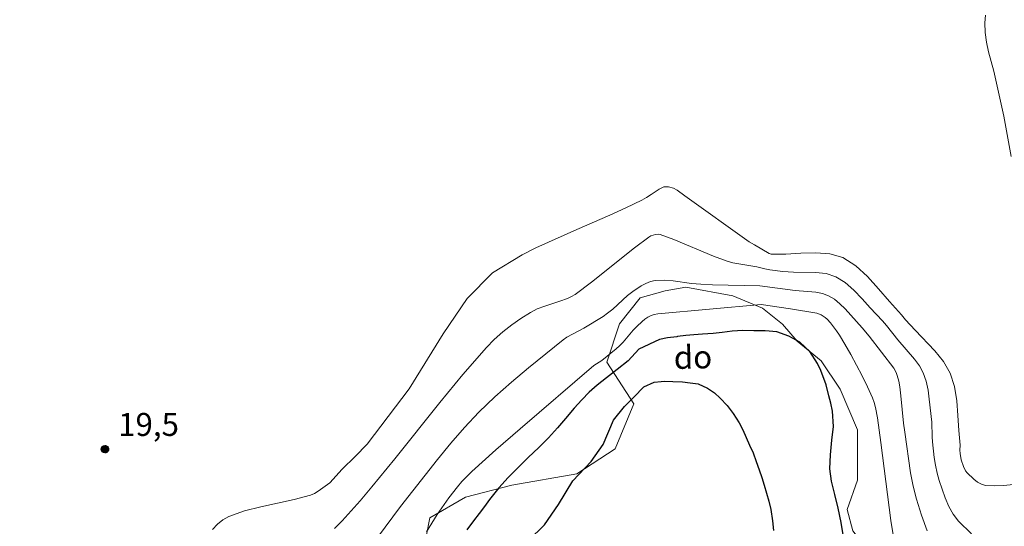
# Model space of a CAD drawing. Units: metres. Extents: x 286013 to 286528, y 1663816 to 1664382.
# Drawn here: x 286054 to 286119, y 1664005 to 1664038 of the extents above; entities that cross this region are included whole.
import ezdxf
from ezdxf.enums import TextEntityAlignment as Align

# ---------------------------------------------------------------- set-up
doc = ezdxf.new("R2010")
doc.units = ezdxf.units.M
doc.header["$MEASUREMENT"] = 0
for name, color, linetype, lineweight, true_color in [('Curvas_Intermediarias', 7, 'Continuous', 9, 0x783c14), ('Pto_Cotado', 7, 'Continuous', 9, 0x783c14), ('Topon_Pto_Cotado', 7, 'Continuous', 9, 0x783c14), ('Vegetacao', 7, 'Orla8', 9, 0x00ff33)]:
    doc.layers.add(name, color=color, linetype=linetype, lineweight=lineweight, true_color=true_color)
doc.layers.add('Rio_Perene', color=5, linetype='Continuous', lineweight=25)
doc.layers.add('Topon_Rio_Perene', color=5, linetype='Continuous', lineweight=9)
doc.styles.add('Arial', font='arial.ttf', dxfattribs={"height": 1.5})
doc.styles.add('Arial Italic', font='ariali.ttf', dxfattribs={"height": 1.5})
doc.styles.get("Standard").update_dxf_attribs({"font": 'arial.ttf'})
doc.linetypes.add('Orla8', pattern='A,6,-0.5,["V",Standard,S=1,R=0,X=-0.5,Y=-1],-0.5,6,-0.5,["V",Standard,S=1,R=0,X=-0.5,Y=-1],-0.5', length=14)

# ---------------------------------------------------------------- blocks, each defined once
blk = doc.blocks.new('Cotas')
at = {"layer": 'Pto_Cotado'}
blk.add_hatch(color=256, dxfattribs=at).paths.add_polyline_path([(0, 0.24, 1), (0, -0.24, 1)])
at = {"layer": 'Pto_Cotado', "lineweight": -3}
blk.add_lwpolyline([(0, -0.24, -1), (0, 0.24, -1)], format="xyb", close=True, dxfattribs=at)

msp = doc.modelspace()

# ---------------------------------------------------------------- linework, layer by layer
at = {"layer": 'Curvas_Intermediarias', "flags": 128}
for points, elevation in [([(286117.404, 1664038.252), (286117.37, 1664037.756), (286117.394, 1664037.124), (286117.478, 1664036.494), (286117.603, 1664035.863), (286117.955, 1664034.603), (286118.61, 1664031.651), (286119.084, 1664029.012)], 19), ([(286119.221, 1664007.593), (286118.608, 1664007.519), (286117.995, 1664007.506), (286117.421, 1664007.538), (286117.152, 1664007.607), (286116.894, 1664007.748), (286116.649, 1664007.937), (286116.208, 1664008.357), (286116.111, 1664008.477), (286115.97, 1664008.766), (286115.829, 1664009.207), (286115.762, 1664009.62), (286115.743, 1664009.84), (286115.747, 1664010.172), (286115.663, 1664011.127), (286115.61, 1664012.097), (286115.536, 1664013.059), (286115.385, 1664013.988), (286115.106, 1664014.86), (286114.673, 1664015.626), (286114.109, 1664016.334), (286112.813, 1664017.675), (286112.192, 1664018.358), (286111.924, 1664018.678), (286111.126, 1664019.54), (286110.419, 1664020.375), (286109.699, 1664021.182), (286108.934, 1664021.886), (286108.091, 1664022.412), (286107.244, 1664022.662), (286106.318, 1664022.732), (286105.348, 1664022.699), (286104.367, 1664022.643), (286103.409, 1664022.642), (286103.279, 1664022.672), (286102.315, 1664023.253), (286101.966, 1664023.446), (286097.761, 1664026.459), (286097.263, 1664026.813), (286097.009, 1664026.954), (286096.68, 1664027.032), (286096.395, 1664027.03), (286096.085, 1664026.894), (286095.558, 1664026.545), (286095.262, 1664026.343), (286094.953, 1664026.167), (286093.906, 1664025.664), (286092.846, 1664025.186), (286090.708, 1664024.26), (286088.025, 1664023.06), (286087.132, 1664022.586), (286085.177, 1664021.427), (286083.534, 1664019.753), (286081.961, 1664017.445), (286079.735, 1664013.833), (286077, 1664010.225), (286076.216, 1664009.419), (286075.361, 1664008.596), (286074.547, 1664007.705), (286073.787, 1664007.148), (286073.547, 1664007.006), (286073.292, 1664006.898), (286072.229, 1664006.603), (286070.043, 1664006.139), (286068.973, 1664005.869), (286067.953, 1664005.509), (286067.565, 1664005.29), (286067.212, 1664004.998), (286066.891, 1664004.656)], 19), ([(286116.503, 1664004.371), (286115.647, 1664005.196), (286115.29, 1664005.647), (286115.003, 1664006.161), (286114.768, 1664006.715), (286114.383, 1664007.85), (286114.245, 1664008.342), (286114.143, 1664008.845), (286114.065, 1664009.356), (286113.94, 1664010.382), (286113.914, 1664010.701), (286113.897, 1664011.664), (286113.736, 1664013.17), (286113.653, 1664013.762), (286113.529, 1664014.336), (286113.34, 1664014.88), (286113.086, 1664015.348), (286112.765, 1664015.787), (286111.674, 1664017.042), (286110.93, 1664017.974), (286110.671, 1664018.275), (286109.875, 1664019.134), (286109.351, 1664019.725), (286108.812, 1664020.292), (286108.24, 1664020.789), (286107.618, 1664021.169), (286106.989, 1664021.37), (286106.305, 1664021.45), (286104.868, 1664021.461), (286104.162, 1664021.498), (286103.32, 1664021.62), (286102.979, 1664021.687), (286102.454, 1664021.821), (286101.284, 1664021.999), (286100.898, 1664022.073), (286100.521, 1664022.176), (286099.639, 1664022.502), (286097.029, 1664023.607), (286096.154, 1664023.913), (286096.005, 1664023.938), (286095.848, 1664023.929), (286095.691, 1664023.891), (286095.543, 1664023.829), (286095.409, 1664023.749), (286094.457, 1664023.046), (286091.661, 1664020.806), (286090.6, 1664019.996), (286090.344, 1664019.864), (286090.078, 1664019.753), (286089.59, 1664019.573), (286088.596, 1664019.247), (286088.115, 1664019.058), (286087.659, 1664018.823), (286087.043, 1664018.433), (286086.439, 1664018.012), (286085.856, 1664017.558), (286085.304, 1664017.071), (286084.791, 1664016.55), (286083.242, 1664014.779), (286081.742, 1664012.959), (286078.796, 1664009.264), (286077.305, 1664007.433), (286076.545, 1664006.534), (286075.366, 1664005.221), (286074.868, 1664004.712)], 18), ([(286113.596, 1664004.573), (286113.23, 1664005.599), (286112.899, 1664006.626), (286112.673, 1664007.481), (286112.504, 1664008.353), (286112.133, 1664011.006), (286112.056, 1664011.597), (286111.88, 1664013.38), (286111.806, 1664013.972), (286111.742, 1664014.352), (286111.643, 1664014.724), (286111.575, 1664014.901), (286111.41, 1664015.187), (286109.797, 1664017.281), (286109.348, 1664017.833), (286108.238, 1664019.071), (286107.896, 1664019.403), (286107.534, 1664019.695), (286107.146, 1664019.927), (286106.747, 1664020.069), (286106.318, 1664020.147), (286104.976, 1664020.262), (286102.653, 1664020.563), (286099.56, 1664020.639), (286098.806, 1664020.67), (286098.203, 1664020.725), (286096.994, 1664020.888), (286096.397, 1664020.934), (286095.812, 1664020.916), (286095.503, 1664020.85), (286095.203, 1664020.728), (286094.91, 1664020.569), (286094.357, 1664020.202), (286094.014, 1664019.939), (286093.046, 1664019.055), (286092.708, 1664018.781), (286092.409, 1664018.57), (286091.153, 1664017.813), (286090.051, 1664017.222), (286089.798, 1664017.043), (286087.534, 1664015.22), (286086.419, 1664014.284), (286085.333, 1664013.319), (286084.288, 1664012.314), (286083.351, 1664011.32), (286082.456, 1664010.283), (286081.59, 1664009.219), (286079.175, 1664006.145), (286075.673, 1664001.426)], 17), ([(286111.495, 1664003.531), (286111.233, 1664005.252), (286110.579, 1664010.338), (286110.344, 1664011.943), (286110.221, 1664012.616), (286110.133, 1664012.945), (286110.019, 1664013.263), (286109.7, 1664013.979), (286109.354, 1664014.688), (286108.611, 1664016.082), (286108.226, 1664016.77), (286107.872, 1664017.346), (286107.679, 1664017.624), (286107.269, 1664018.159), (286107.053, 1664018.398), (286106.934, 1664018.507), (286106.673, 1664018.684), (286106.375, 1664018.787), (286104.659, 1664019.066), (286102.738, 1664019.352), (286095.987, 1664018.744), (286095.763, 1664018.702), (286095.552, 1664018.631), (286095.347, 1664018.524), (286095.151, 1664018.39), (286094.965, 1664018.238), (286094.614, 1664017.911), (286094.382, 1664017.668), (286093.729, 1664016.895), (286093.497, 1664016.652), (286093.274, 1664016.449), (286092.324, 1664015.701), (286091.82, 1664015.36), (286086.994, 1664011.239), (286085.401, 1664009.848), (286083.828, 1664008.437), (286083.501, 1664008.121), (286083.189, 1664007.788), (286082.892, 1664007.44), (286082.337, 1664006.716), (286081.577, 1664005.632), (286081.216, 1664005.076), (286080.878, 1664004.508)], 16)]:
    msp.add_lwpolyline(points, dxfattribs=dict(at, elevation=elevation))
at = {"layer": 'Rio_Perene', "flags": 128}
for points in [[(286108.139, 1664004.185), (286107.983, 1664005.11), (286107.789, 1664006.054), (286107.554, 1664006.949), (286107.344, 1664007.807), (286107.238, 1664008.61), (286107.272, 1664009.538), (286107.362, 1664010.486), (286107.481, 1664011.392), (286107.406, 1664012.394), (286107.296, 1664012.898), (286107.171, 1664013.386), (286107.002, 1664014.099), (286106.652, 1664015.03), (286106.439, 1664015.505), (286105.932, 1664016.281), (286105.276, 1664016.897), (286104.553, 1664017.291), (286103.775, 1664017.556), (286103.006, 1664017.625), (286102.268, 1664017.637), (286101.559, 1664017.658), (286100.855, 1664017.608), (286100.199, 1664017.53), (286099.602, 1664017.455), (286098.923, 1664017.405), (286098.339, 1664017.363), (286097.826, 1664017.33), (286097.273, 1664017.255), (286097.24, 1664017.236), (286096.632, 1664017.176), (286096.094, 1664017.056), (286094.758, 1664016.438), (286094.06, 1664015.663), (286093.335, 1664015.109), (286092.647, 1664014.555), (286092.025, 1664014.082), (286091.513, 1664013.631), (286091.022, 1664013.126), (286090.525, 1664012.576), (286089.956, 1664011.913), (286089.425, 1664011.289), (286088.856, 1664010.652), (286088.219, 1664010.008), (286087.528, 1664009.348), (286086.85, 1664008.688), (286086.209, 1664008.048), (286085.6, 1664007.375), (286084.987, 1664006.603), (286084.653, 1664006.163), (286084.306, 1664005.696), (286083.95, 1664005.226), (286083.5, 1664004.622)], [(286087.538, 1664003.937), (286088.583, 1664004.963), (286089.495, 1664006.296), (286090.436, 1664007.829), (286091.635, 1664009.096), (286092.425, 1664010.214), (286093.104, 1664011.806), (286093.813, 1664012.68), (286094.42, 1664013.292), (286095.083, 1664013.978), (286095.76, 1664014.27), (286096.202, 1664014.323), (286096.421, 1664014.338), (286096.975, 1664014.317), (286097.609, 1664014.289), (286098.113, 1664014.235), (286098.632, 1664014.179), (286099.248, 1664013.887), (286099.692, 1664013.58), (286100.076, 1664013.243), (286100.52, 1664012.756), (286100.917, 1664012.233), (286101.311, 1664011.611), (286101.549, 1664011.161), (286101.765, 1664010.664), (286101.987, 1664010.173), (286102.221, 1664009.662), (286102.431, 1664009.088), (286102.625, 1664008.542), (286102.791, 1664008.051), (286102.938, 1664007.56), (286103.104, 1664007.03), (286103.248, 1664006.497), (286103.37, 1664005.967), (286103.495, 1664005.222), (286103.561, 1664004.596)]]:
    msp.add_lwpolyline(points, dxfattribs=at)
at = {"layer": 'Vegetacao', "flags": 128}
msp.add_lwpolyline([(286511.573, 1663893.911), (286511.384, 1663893.535), (286510.139, 1663893.413), (286508.894, 1663893.352), (286508.01, 1663893.216), (286506.557, 1663893.193), (286505.797, 1663893.282), (286504.035, 1663894.158), (286503.799, 1663895.216), (286503.136, 1663896.691), (286502.359, 1663898.064), (286501.35, 1663899.636), (286501.062, 1663901.001), (286500.248, 1663902.308), (286499.08, 1663903.697), (286497.81, 1663905.035), (286496.353, 1663905.939), (286495.044, 1663906.751), (286493.021, 1663907.662), (286491.458, 1663908.452), (286490.235, 1663909.744), (286489.075, 1663910.418), (286487.227, 1663910.238), (286484.52, 1663910.84), (286483.077, 1663911.651), (286481.41, 1663912.972), (286479.749, 1663912.79), (286477.531, 1663912.329), (286474.91, 1663912.553), (286473.387, 1663913.533), (286471.852, 1663915.006), (286470.763, 1663916.532), (286468.749, 1663918.618), (286466.926, 1663919.139), (286465.518, 1663918.877), (286463.313, 1663916.617), (286461.2, 1663914.683), (286459.969, 1663913.282), (286458.472, 1663911.81), (286458.714, 1663909.942), (286458.834, 1663908.367), (286458.546, 1663907.228), (286457.267, 1663906.861), (286455.973, 1663907.294), (286455.228, 1663908.604), (286455.083, 1663910.261), (286454.147, 1663912.002), (286452.178, 1663913.292), (286449.653, 1663913.47), (286448.373, 1663914.572), (286449.037, 1663916.582), (286451.329, 1663917.603), (286453.643, 1663918.882), (286455.685, 1663921.1), (286456.799, 1663922.487), (286457.086, 1663924.659), (286457.015, 1663926.253), (286457.005, 1663927.869), (286457.077, 1663929.216), (286456.957, 1663930.879), (286456.086, 1663932.853), (286455.109, 1663934.218), (286454.361, 1663935.211), (286452.996, 1663936.368), (286451.084, 1663937.284), (286448.951, 1663937.895), (286447.247, 1663937.923), (286445.566, 1663938.535), (286443.741, 1663939.705), (286441.75, 1663940.182), (286440.062, 1663940.733), (286438.556, 1663941.503), (286436.54, 1663941.747), (286434.693, 1663941.749), (286432.31, 1663941.877), (286430.376, 1663943.601), (286430.367, 1663945.654), (286430.405, 1663946.413), (286431.167, 1663948.275), (286431.874, 1663949.848), (286432.547, 1663951.768), (286433.741, 1663953.031), (286435.118, 1663953.494), (286437.201, 1663952.247), (286438.308, 1663949.832), (286439.261, 1663947.921), (286440.475, 1663945.669), (286441.872, 1663944.878), (286444.306, 1663945.174), (286445.375, 1663945.982), (286445.689, 1663947.614), (286445.078, 1663948.925), (286445.093, 1663950.861), (286444.728, 1663952.726), (286443.798, 1663955.113), (286442.084, 1663957.03), (286440.689, 1663959.58), (286440.06, 1663961.226), (286439.465, 1663962.36), (286438.457, 1663963.315), (286437.141, 1663962.668), (286435.463, 1663960.563), (286433.87, 1663958.761), (286432.363, 1663956.103), (286431.281, 1663953.858), (286430.531, 1663951.026), (286429.928, 1663948.44), (286429.03, 1663946.665), (286428.009, 1663946.222), (286426.658, 1663947.183), (286425.73, 1663948.749), (286425.696, 1663950.785), (286424.553, 1663952.922), (286422.532, 1663953.548), (286420.58, 1663953.342), (286418.828, 1663953.209), (286417.129, 1663953.499), (286416.447, 1663955.871), (286416.786, 1663957.974), (286416.414, 1663959.398), (286414.892, 1663959.285), (286413.614, 1663958.245), (286412.505, 1663956.768), (286411.201, 1663955.591), (286409.039, 1663956.927), (286408.227, 1663959.04), (286407.545, 1663959.371), (286406.367, 1663958.752), (286404.741, 1663958.496), (286402.566, 1663958.549), (286401.017, 1663959.251), (286399.846, 1663960.684), (286399.837, 1663962.048), (286400.375, 1663964.249), (286400.327, 1663965.996), (286399.242, 1663967.654), (286397.937, 1663969.24), (286396.225, 1663968.007), (286395.352, 1663966.172), (286394.108, 1663965.924), (286392.308, 1663966.7), (286389.599, 1663968.693), (286387.278, 1663970.534), (286384.678, 1663971.445), (286382.26, 1663972.357), (286380.237, 1663973.504), (286378.352, 1663974.574), (286377.267, 1663975.873), (286373.186, 1663977.629), (286368.925, 1663978.709), (286366.079, 1663980.186), (286364.916, 1663982.482), (286365.007, 1663985.005), (286365.633, 1663987.273), (286366.942, 1663988.702), (286368.611, 1663988.969), (286371.91, 1663987.402), (286374.662, 1663984.903), (286377.376, 1663983.045), (286380.682, 1663982.664), (286383.033, 1663982.547), (286386.566, 1663981.356), (286389.743, 1663981.086), (286391.649, 1663981.899), (286394.356, 1663981.522), (286396.516, 1663980.675), (286398.402, 1663979.193), (286400.995, 1663977.984), (286404.682, 1663976.252), (286407.036, 1663974.168), (286408.642, 1663972.766), (286409.814, 1663970.993), (286412.249, 1663968.5), (286414.469, 1663966.192), (286417.174, 1663964.641), (286419.269, 1663963.879), (286421.076, 1663964.838), (286422.524, 1663965.348), (286425.188, 1663964.912), (286427.381, 1663965.876), (286429.307, 1663967.352), (286430.803, 1663969.207), (286430.741, 1663970.885), (286428.195, 1663971.455), (286425.916, 1663970.101), (286423.785, 1663971.049), (286422.387, 1663972.786), (286420.809, 1663974.075), (286417.941, 1663973.737), (286415.401, 1663973.755), (286413.917, 1663974.682), (286411.583, 1663975.479), (286409.128, 1663976.36), (286407.91, 1663977.914), (286407.199, 1663980.493), (286404.906, 1663982.475), (286402.923, 1663983.808), (286402.099, 1663986.07), (286400.319, 1663987.39), (286397.786, 1663989.011), (286395.239, 1663988.385), (286392.951, 1663988.433), (286390.72, 1663990.363), (286389.331, 1663993.265), (286388.432, 1663995.662), (286390.811, 1663998.816), (286393.188, 1664001.332), (286395.124, 1664003.246), (286394.936, 1664005.645), (286394.679, 1664008.273), (286395.109, 1664010.853), (286396.888, 1664012.222), (286398.791, 1664014.007), (286398.75, 1664018.048), (286398.382, 1664020.832), (286398.249, 1664023.636), (286395.779, 1664023.194), (286393.249, 1664020.005), (286391.008, 1664019.71), (286389.751, 1664022.795), (286388.584, 1664024.358), (286387.327, 1664025.957), (286385.845, 1664028.299), (286385.635, 1664030.541), (286387.769, 1664031.086), (286390.733, 1664029.197), (286393.95, 1664028.44), (286396.237, 1664027.515), (286398.432, 1664028.071), (286400.559, 1664030.294), (286401.256, 1664033.189), (286398.793, 1664034.569), (286394.737, 1664033.621), (286391.673, 1664034.749), (286391.324, 1664037.8), (286392.259, 1664040.411), (286392.699, 1664041.97), (286393.81, 1664043.927), (286391.592, 1664045.904), (286388.994, 1664046.877), (286386.755, 1664043.761), (286384.132, 1664040.794), (286381.574, 1664038.231), (286378.809, 1664036.682), (286376.128, 1664037.586), (286375.419, 1664039.703), (286376.049, 1664044.192), (286377.532, 1664047.029), (286378.541, 1664051.269), (286378.009, 1664055.183), (286376.512, 1664058.386), (286376.193, 1664060.832), (286377.326, 1664063.473), (286377.801, 1664066.034), (286377.499, 1664068.82), (286375.741, 1664071.122), (286372.824, 1664071.433), (286370.935, 1664068.954), (286370.401, 1664065.111), (286371.007, 1664060.938), (286373.263, 1664057.906), (286373.957, 1664054.985), (286373.809, 1664052.028), (286371.958, 1664049.278), (286370.055, 1664046.807), (286368.108, 1664045.112), (286367.577, 1664041.174), (286367.799, 1664037.789), (286366.411, 1664035.42), (286364.124, 1664033.469), (286362.687, 1664031.506), (286361.994, 1664029), (286360.446, 1664027.262), (286359.224, 1664026.964), (286356.177, 1664027.104), (286352.485, 1664026.959), (286352.246, 1664025.225), (286356.414, 1664022.988), (286359.769, 1664021.149), (286361.004, 1664018.637), (286359.358, 1664014.843), (286357.517, 1664012.668), (286354.347, 1664011.211), (286351.639, 1664011.252), (286349.19, 1664012.301), (286347.101, 1664012.291), (286344.387, 1664013.13), (286341.675, 1664013.384), (286339.213, 1664013.053), (286336.359, 1664014.308), (286335.93, 1664016.404), (286336.945, 1664018.862), (286338.271, 1664020.832), (286336.465, 1664022.451), (286333.632, 1664021.461), (286330.915, 1664020.932), (286329.009, 1664020.55), (286325.888, 1664019.771), (286323.944, 1664020.671), (286323.033, 1664022.123), (286321.356, 1664022.185), (286319.679, 1664020.823), (286318.541, 1664021.188), (286316.915, 1664021.911), (286315.204, 1664021.314), (286312.58, 1664020.63), (286311.845, 1664018.096), (286311.121, 1664016.696), (286308.382, 1664016.917), (286306.327, 1664017.825), (286304.552, 1664017.831), (286302.058, 1664017.014), (286301.026, 1664015.775), (286299.71, 1664014.682), (286298.492, 1664014.778), (286296.636, 1664015.672), (286297.932, 1664017.794), (286298.181, 1664019.961), (286297.836, 1664021.889), (286296.078, 1664023.517), (286293.714, 1664023.788), (286291.111, 1664024.305), (286287.727, 1664024.77), (286285.36, 1664026.452), (286284.585, 1664029.04), (286284.587, 1664030.571), (286285.06, 1664032.267), (286285.576, 1664033.372), (286285.902, 1664033.848), (286285.946, 1664034.508), (286285.701, 1664035.049), (286285, 1664035.249), (286284.374, 1664035.299), (286276.961, 1664034.348), (286273.542, 1664035.144), (286265.698, 1664037.676), (286261.193, 1664038.239), (286258.337, 1664038.078), (286255.32, 1664037.716), (286253.309, 1664036.551), (286251.659, 1664034.983), (286250.116, 1664032.264), (286248.763, 1664028.874), (286248.16, 1664026.381), (286247.999, 1664023.648), (286246.945, 1664022.324), (286245.736, 1664021.585), (286244.666, 1664017.194), (286247.689, 1664016.416), (286248.485, 1664013.47), (286249.402, 1664011.597), (286250.492, 1664010.618), (286250.687, 1664009.315), (286250.209, 1664007.073), (286249.391, 1664005.204), (286248.167, 1664003.331), (286246.465, 1664003.195), (286245.253, 1664004.106), (286242.818, 1664002.677), (286242.059, 1664000.768), (286240.663, 1663998.35), (286239.519, 1663996.322), (286237.645, 1663996.555), (286235.01, 1663998.011), (286232.895, 1663998.581), (286229.097, 1663999.526), (286225.958, 1663998.198), (286222.509, 1663997.723), (286220.305, 1663996.937), (286218.774, 1663995.641), (286218.333, 1663993.408), (286218.019, 1663991.428), (286217.517, 1663988.66), (286216.008, 1663986.505), (286213.861, 1663986.109), (286210.813, 1663985.796), (286209.501, 1663984.365), (286208.393, 1663981.199), (286208.128, 1663978.616), (286207.527, 1663975.066), (286206.678, 1663972.82), (286205.586, 1663970.715), (286204.139, 1663969.683), (286201.135, 1663969.81), (286198.155, 1663970.36), (286195.171, 1663970.177), (286191.436, 1663970.358), (286187.1, 1663970.644), (286183.914, 1663970.636), (286181.22, 1663972.501), (286179.168, 1663973.013), (286176.731, 1663972.218), (286174.028, 1663971.986), (286170.286, 1663972.938), (286167.459, 1663973.378), (286163.765, 1663973.433), (286161.233, 1663973.15), (286157.994, 1663971.451), (286155.074, 1663970.375), (286152.914, 1663968.321), (286150.517, 1663967.951), (286148.408, 1663967.704), (286145.739, 1663965.798), (286144.151, 1663963.865), (286141.99, 1663962.021), (286139.886, 1663962.134), (286138.635, 1663964.202), (286137.412, 1663965.822), (286136.1, 1663966.837), (286135.237, 1663966.931), (286134.418, 1663965.886), (286134.39, 1663963.578), (286134.388, 1663962.499), (286133.26, 1663960.44), (286130.099, 1663960.577), (286127.48, 1663962.476), (286125.046, 1663966.604), (286125.691, 1663968.936), (286127.115, 1663971.913), (286128.61, 1663974.127), (286129.991, 1663977.128), (286127.776, 1663978.418), (286125.851, 1663979.973), (286124.524, 1663983.505), (286122.342, 1663985.629), (286119.774, 1663987.883), (286118.366, 1663990.541), (286117.002, 1663992.654), (286115.814, 1663996.653), (286113.404, 1663999.211), (286111.275, 1664001.792), (286109.711, 1664003.309), (286108.733, 1664004.565), (286108.36, 1664005.953), (286109.039, 1664007.875), (286109.048, 1664011.155), (286107.9, 1664013.82), (286106.669, 1664015.662), (286105.097, 1664016.965), (286104.145, 1664018.072), (286102.829, 1664019.102), (286100.9, 1664019.915), (286097.817, 1664020.479), (286096.464, 1664020.244), (286094.848, 1664019.797), (286093.494, 1664018.082), (286092.666, 1664015.584), (286094.415, 1664012.873), (286093.212, 1664009.921), (286090.707, 1664008.298), (286086.444, 1664007.56), (286083.431, 1664006.762), (286081.1, 1664005.423), (286080.607, 1664002.986), (286080.469, 1664001.954), (286081.542, 1664000.08), (286081.734, 1663997.202), (286080.522, 1663994.008), (286078.636, 1663991.882), (286077.057, 1663989.973), (286074.879, 1663989.403), (286072.379, 1663989.144), (286070.355, 1663987.484), (286068.589, 1663983.696), (286066.317, 1663980.166), (286065.027, 1663977.653), (286063.248, 1663975.066), (286061.2, 1663971.864), (286059.871, 1663970.106), (286058.412, 1663968.267), (286055.278, 1663967.118), (286054.002, 1663965.329), (286051.582, 1663963.647), (286049.069, 1663961.844), (286048.61, 1663959.649), (286048.063, 1663957.657), (286046.29, 1663956.661), (286044.597, 1663954.987), (286039.896, 1663955.296), (286036.561, 1663955.55), (286034.082, 1663956.806), (286031.432, 1663957.911), (286029.76, 1663958.37)], dxfattribs=at)

# ---------------------------------------------------------------- block references
at = {"layer": 'Pto_Cotado', "rotation": 359.9184958182894}
msp.add_blockref('Cotas', (286059.852, 1664009.898, 19.526), dxfattribs=at)

# ---------------------------------------------------------------- texts
at = {"layer": 'Topon_Pto_Cotado', "style": 'Arial'}
msp.add_text('19,5', height=1.5, rotation=0.08324, dxfattribs=at).set_placement((286060.716, 1664010.763, 19.526))
at = {"layer": 'Topon_Rio_Perene', "style": 'Arial Italic'}
msp.add_text('do', height=1.5, rotation=1.24053, dxfattribs=at).set_placement((286098.314, 1664014.696), align=Align.BOTTOM_CENTER)

doc.saveas('drawing.dxf')
